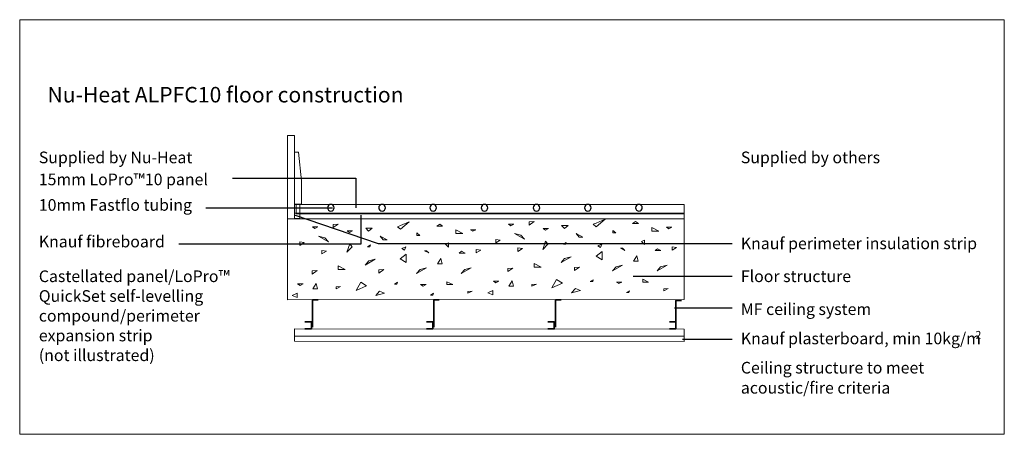
# Model space of a CAD drawing. Units: inches. Extents: x 44 to 234, y -128 to -48.
import ezdxf

# ---------------------------------------------------------------- set-up
doc = ezdxf.new("R2010")
doc.units = ezdxf.units.IN
doc.header["$MEASUREMENT"] = 0
doc.layers.add('Layer 1', color=7, linetype='Continuous')

# ---------------------------------------------------------------- blocks, each defined once
blk = doc.blocks.new('block 4')
at = {"layer": 'Layer 1', "color": 179, "lineweight": 9, "true_color": 0x231f20}
for points in [[(95.26, -101.96), (171.77, -101.88), (171.77, -86.42), (95.26, -86.33), (95.26, -101.96)], [(140.28, -89.49), (140.96, -90.29), (139.03, -89.15), (140.28, -89.49)], [(148.72, -88.2), (148.15, -87.64), (149.4, -87.64), (148.72, -88.2)], [(145.06, -90.66), (144.5, -92.25), (145.52, -91.23), (145.06, -90.66)], [(155.95, -92.66), (154.81, -93.57), (155.95, -94.25), (155.95, -92.66)], [(148.73, -93.98), (148.05, -94.77), (149.98, -93.64), (148.73, -93.98)], [(162.68, -93.5), (162, -94.52), (162.91, -94.52), (162.68, -93.5)], [(158.66, -95.6), (157.98, -96.4), (159.91, -95.26), (158.66, -95.6)], [(167.25, -95.6), (166.57, -96.4), (168.5, -95.26), (167.25, -95.6)], [(138.63, -98.33), (137.95, -99.35), (138.85, -99.35), (138.63, -98.33)], [(147.19, -98.06), (146.28, -99.65), (148.32, -98.74), (147.19, -98.06)], [(163.81, -97.97), (163.81, -98.54), (164.95, -98.54), (163.81, -97.97)]]:
    blk.add_lwpolyline(points, dxfattribs=at)
blk = doc.blocks.new('block 3')
at = {"layer": 'Layer 1', "color": 179, "lineweight": 9, "true_color": 0x231f20}
for points in [[(138.35, -87.68), (137.88, -87.38), (138.92, -87.38), (138.35, -87.68)], [(141.91, -86.94), (141.91, -87.53), (142.86, -86.88), (141.91, -86.94)], [(154.26, -87.39), (154.84, -87.15), (156.55, -86.43), (154.84, -87.87), (154.26, -87.39)], [(162.43, -86.88), (161.85, -87.24), (163, -87.24), (162.43, -86.88)], [(145.05, -88.49), (144.57, -88.19), (145.62, -88.19), (145.05, -88.49)], [(150.94, -89.17), (151.53, -89.88), (152.27, -89.88), (150.94, -89.17)], [(158.05, -88.56), (158.05, -89.04), (158.62, -89.04), (158.05, -88.56)], [(165.58, -87.98), (165.58, -88.7), (166.91, -88.7), (165.58, -87.98)], [(168.85, -88.25), (168.37, -87.95), (169.42, -87.95), (168.85, -88.25)], [(135.44, -90.3), (135.44, -90.96), (136.29, -90.42), (135.44, -90.3)], [(149.06, -90.89), (148.49, -91.25), (148.97, -91.25), (149.06, -90.89)], [(163.57, -90.71), (164.14, -91.31), (164.14, -90.47), (163.57, -90.71)], [(139.72, -91.96), (139.72, -92.62), (140.58, -92.08), (139.72, -91.96)], [(155.91, -91.22), (155.15, -91.57), (155.63, -91.87), (155.91, -91.22)], [(159.51, -92), (160.37, -92.42), (159.89, -92), (159.51, -92)], [(166.66, -92.11), (166.18, -92.47), (167.32, -92.47), (166.66, -92.11)], [(169.5, -91.76), (169.5, -92.41), (170.35, -91.88), (169.5, -91.76)], [(142.86, -94.93), (142.86, -95.65), (144.19, -95.65), (142.86, -94.93)], [(137.8, -95.89), (137.8, -96.49), (138.76, -95.83), (137.8, -95.89)], [(150.67, -95.71), (150.67, -96.31), (151.62, -95.65), (150.67, -95.71)], [(135.49, -98.69), (135.01, -98.39), (136.06, -98.39), (135.49, -98.69)], [(154.26, -98.08), (153.69, -98.44), (154.17, -98.44), (154.26, -98.08)], [(159.22, -98.84), (158.75, -98.54), (159.79, -98.54), (159.22, -98.84)], [(134.9, -100.16), (133.94, -100.64), (134.9, -101), (134.9, -100.16)], [(142.43, -98.99), (142.43, -99.35), (143.29, -98.93), (142.43, -98.99)], [(150.84, -99.8), (150.08, -100.64), (151.79, -100.16), (150.84, -99.8)], [(161.22, -100.22), (160.65, -100.58), (161.13, -100.58), (161.22, -100.22)], [(167.85, -99.86), (167.85, -100.22), (168.71, -99.8), (167.85, -99.86)]]:
    blk.add_lwpolyline(points, dxfattribs=at)
at = {"layer": 'Layer 1'}
blk.add_blockref('block 4', (0, 0), dxfattribs=at)
blk = doc.blocks.new('block 5')
at = {"layer": 'Layer 1', "color": 179, "lineweight": 30, "true_color": 0x231f20}
blk.add_open_spline([(143.96, -84.19), (143.96, -84.54), (143.67, -84.83), (143.32, -84.83), (142.97, -84.83), (142.68, -84.54), (142.68, -84.19), (142.68, -83.83), (142.97, -83.55), (143.32, -83.55), (143.67, -83.55), (143.96, -83.83), (143.96, -84.19)], degree=3, knots=[0, 0, 0, 0, 1, 1, 1, 2, 2, 2, 3, 3, 3, 4, 4, 4, 4], dxfattribs=at)
blk = doc.blocks.new('block 6')
at = {"layer": 'Layer 1', "color": 179, "lineweight": 30, "true_color": 0x231f20}
blk.add_open_spline([(153.84, -84.19), (153.84, -84.54), (153.55, -84.83), (153.2, -84.83), (152.84, -84.83), (152.56, -84.54), (152.56, -84.19), (152.56, -83.83), (152.84, -83.55), (153.2, -83.55), (153.55, -83.55), (153.84, -83.83), (153.84, -84.19)], degree=3, knots=[0, 0, 0, 0, 1, 1, 1, 2, 2, 2, 3, 3, 3, 4, 4, 4, 4], dxfattribs=at)
blk = doc.blocks.new('block 7')
at = {"layer": 'Layer 1', "color": 179, "lineweight": 30, "true_color": 0x231f20}
blk.add_open_spline([(124.02, -84.19), (124.02, -84.54), (123.73, -84.83), (123.38, -84.83), (123.03, -84.83), (122.74, -84.54), (122.74, -84.19), (122.74, -83.83), (123.03, -83.55), (123.38, -83.55), (123.73, -83.55), (124.02, -83.83), (124.02, -84.19)], degree=3, knots=[0, 0, 0, 0, 1, 1, 1, 2, 2, 2, 3, 3, 3, 4, 4, 4, 4], dxfattribs=at)
blk = doc.blocks.new('block 8')
at = {"layer": 'Layer 1', "color": 179, "lineweight": 30, "true_color": 0x231f20}
blk.add_open_spline([(133.9, -84.19), (133.9, -84.54), (133.61, -84.83), (133.26, -84.83), (132.9, -84.83), (132.62, -84.54), (132.62, -84.19), (132.62, -83.83), (132.9, -83.55), (133.26, -83.55), (133.61, -83.55), (133.9, -83.83), (133.9, -84.19)], degree=3, knots=[0, 0, 0, 0, 1, 1, 1, 2, 2, 2, 3, 3, 3, 4, 4, 4, 4], dxfattribs=at)
blk = doc.blocks.new('block 9')
at = {"layer": 'Layer 1', "color": 179, "lineweight": 30, "true_color": 0x231f20}
blk.add_open_spline([(114.14, -84.19), (114.14, -84.54), (113.86, -84.83), (113.5, -84.83), (113.15, -84.83), (112.86, -84.54), (112.86, -84.19), (112.86, -83.83), (113.15, -83.55), (113.5, -83.55), (113.86, -83.55), (114.14, -83.83), (114.14, -84.19)], degree=3, knots=[0, 0, 0, 0, 1, 1, 1, 2, 2, 2, 3, 3, 3, 4, 4, 4, 4], dxfattribs=at)
blk = doc.blocks.new('block 10')
at = {"layer": 'Layer 1', "color": 179, "lineweight": 30, "true_color": 0x231f20}
blk.add_open_spline([(104.26, -84.19), (104.26, -84.54), (103.98, -84.83), (103.62, -84.83), (103.27, -84.83), (102.98, -84.54), (102.98, -84.19), (102.98, -83.83), (103.27, -83.55), (103.62, -83.55), (103.98, -83.55), (104.26, -83.83), (104.26, -84.19)], degree=3, knots=[0, 0, 0, 0, 1, 1, 1, 2, 2, 2, 3, 3, 3, 4, 4, 4, 4], dxfattribs=at)
blk = doc.blocks.new('block 11')
at = {"layer": 'Layer 1', "color": 179, "lineweight": 30, "true_color": 0x231f20}
blk.add_open_spline([(163.72, -84.19), (163.72, -84.54), (163.43, -84.83), (163.08, -84.83), (162.72, -84.83), (162.44, -84.54), (162.44, -84.19), (162.44, -83.83), (162.72, -83.55), (163.08, -83.55), (163.43, -83.55), (163.72, -83.83), (163.72, -84.19)], degree=3, knots=[0, 0, 0, 0, 1, 1, 1, 2, 2, 2, 3, 3, 3, 4, 4, 4, 4], dxfattribs=at)
blk = doc.blocks.new('block 12')
at = {"layer": 'Layer 1', "color": 179, "lineweight": 9, "true_color": 0x231f20}
for points in [[(104.1, -87.43), (104.1, -88.03), (105.06, -87.37), (104.1, -87.43)], [(116.46, -87.88), (117.03, -87.64), (118.74, -86.93), (117.03, -88.36), (116.46, -87.88)], [(124.62, -87.38), (124.05, -87.74), (125.19, -87.74), (124.62, -87.38)], [(100.55, -88.18), (100.07, -87.88), (101.12, -87.88), (100.55, -88.18)], [(107.25, -88.98), (106.77, -88.68), (107.82, -88.68), (107.25, -88.98)], [(110.91, -88.7), (110.35, -88.13), (111.59, -88.13), (110.91, -88.7)], [(120.24, -89.05), (120.24, -89.53), (120.81, -89.53), (120.24, -89.05)], [(127.77, -88.47), (127.77, -89.19), (129.11, -89.19), (127.77, -88.47)], [(131.04, -88.74), (130.57, -88.44), (131.62, -88.44), (131.04, -88.74)], [(97.63, -90.8), (97.63, -91.45), (98.49, -90.92), (97.63, -90.8)], [(102.47, -89.99), (103.15, -90.78), (101.23, -89.65), (102.47, -89.99)], [(107.26, -91.15), (106.69, -92.74), (107.71, -91.72), (107.26, -91.15)], [(113.13, -89.66), (113.73, -90.37), (114.46, -90.37), (113.13, -89.66)], [(125.76, -91.2), (126.33, -91.8), (126.33, -90.96), (125.76, -91.2)], [(101.91, -92.45), (101.91, -93.11), (102.77, -92.57), (101.91, -92.45)], [(111.25, -91.38), (110.68, -91.74), (111.16, -91.74), (111.25, -91.38)], [(118.11, -91.71), (117.35, -92.07), (117.82, -92.37), (118.11, -91.71)], [(121.71, -92.49), (122.56, -92.91), (122.09, -92.49), (121.71, -92.49)], [(128.85, -92.6), (128.37, -92.96), (129.52, -92.96), (128.85, -92.6)], [(131.69, -92.25), (131.69, -92.91), (132.55, -92.37), (131.69, -92.25)], [(110.93, -94.47), (110.25, -95.26), (112.18, -94.13), (110.93, -94.47)], [(118.14, -93.15), (117.01, -94.06), (118.14, -94.74), (118.14, -93.15)], [(124.87, -93.99), (124.19, -95.01), (125.1, -95.01), (124.87, -93.99)], [(100, -96.38), (100, -96.98), (100.95, -96.32), (100, -96.38)], [(105.06, -95.42), (105.06, -96.14), (106.39, -96.14), (105.06, -95.42)], [(112.86, -96.2), (112.86, -96.8), (113.82, -96.14), (112.86, -96.2)], [(120.86, -96.1), (120.18, -96.89), (122.11, -95.76), (120.86, -96.1)], [(129.45, -96.1), (128.77, -96.89), (130.7, -95.76), (129.45, -96.1)], [(109.38, -98.56), (108.48, -100.14), (110.52, -99.24), (109.38, -98.56)], [(116.46, -98.57), (115.89, -98.93), (116.36, -98.93), (116.46, -98.57)], [(126.01, -98.47), (126.01, -99.03), (127.14, -99.03), (126.01, -98.47)], [(97.09, -100.65), (96.14, -101.13), (97.09, -101.49), (97.09, -100.65)], [(97.69, -99.18), (97.21, -98.88), (98.26, -98.88), (97.69, -99.18)], [(100.82, -98.82), (100.14, -99.84), (101.05, -99.84), (100.82, -98.82)], [(104.63, -99.48), (104.63, -99.84), (105.48, -99.42), (104.63, -99.48)], [(113.04, -100.29), (112.27, -101.13), (113.99, -100.65), (113.04, -100.29)], [(121.42, -99.33), (120.94, -99.03), (121.99, -99.03), (121.42, -99.33)], [(130.05, -100.35), (130.05, -100.71), (130.9, -100.29), (130.05, -100.35)], [(123.41, -100.71), (122.84, -101.07), (123.32, -101.07), (123.41, -100.71)]]:
    blk.add_lwpolyline(points, dxfattribs=at)
blk = doc.blocks.new('block 2')
at = {"layer": 'Layer 1', "color": 179, "lineweight": 9, "true_color": 0x231f20}
for points in [[(95.26, -86.33), (96.59, -86.33), (96.59, -70.26), (95.26, -70.26), (95.26, -86.33)], [(96.59, -83.51), (96.59, -73.47), (97.37, -73.47), (97.99, -79.03), (97.99, -83.51), (96.59, -83.51)], [(96.63, -83.55), (96.63, -86.3), (97.65, -86.3), (97.61, -83.55), (96.63, -83.55)], [(171.77, -86.33), (96.59, -86.33), (96.59, -85.24), (171.77, -85.24), (171.77, -86.33)], [(171.77, -85.39), (96.92, -85.39), (96.92, -83.6), (171.77, -83.6), (171.77, -85.39)], [(171.77, -108.95), (96.59, -108.91), (96.59, -107.56), (171.77, -107.6), (171.77, -108.95)], [(171.77, -109.99), (96.59, -109.95), (96.59, -108.95), (171.77, -108.99), (171.77, -109.99)]]:
    blk.add_lwpolyline(points, dxfattribs=at)
at = {"layer": 'Layer 1', "color": 179, "lineweight": 35, "true_color": 0x231f20}
for points in [[(100.09, -107.24), (100.09, -101.96), (101.15, -101.96)], [(123.48, -107.24), (123.48, -101.96), (124.54, -101.96)], [(146.99, -107.24), (146.99, -101.96), (148.05, -101.96)], [(170.2, -107.37), (170.2, -102.09), (171.26, -102.09)], [(98.61, -106.22), (99.86, -106.22), (99.86, -107.56), (98.61, -107.56)], [(122.05, -106.22), (123.3, -106.22), (123.3, -107.56), (122.05, -107.56)], [(145.49, -106.22), (146.74, -106.22), (146.74, -107.56), (145.49, -107.56)], [(168.94, -106.22), (170.18, -106.22), (170.18, -107.56), (168.94, -107.56)]]:
    blk.add_lwpolyline(points, dxfattribs=at)
at = {"layer": 'Layer 1'}
for name in ['block 10', 'block 9', 'block 7', 'block 8', 'block 5', 'block 6', 'block 11', 'block 3', 'block 12']:
    blk.add_blockref(name, (0, 0), dxfattribs=at)
blk = doc.blocks.new('block 13')
at = {"layer": 'Layer 1', "lineweight": 0}
blk.add_lwpolyline([(43.58, -47.91), (233.58, -47.91), (233.58, -127.91), (43.58, -127.91), (43.58, -47.91)], dxfattribs=at)

msp = doc.modelspace()

# ---------------------------------------------------------------- linework, layer by layer
at = {"layer": 'Layer 1', "color": 179, "lineweight": 25, "true_color": 0x231f20}
for points in [[(84.67, -78.5), (108.42, -78.5), (108.42, -84.2)], [(79.49, -84.2), (103.91, -84.2)], [(74.27, -91.18), (109.48, -91.18), (109.48, -85.61)], [(181.09, -91.18), (112.84, -91.18), (96.63, -85.61)], [(181.09, -97.48), (161.97, -97.48)], [(181.09, -103.6), (169.92, -103.6)], [(181.09, -109.63), (171.49, -109.63)]]:
    msp.add_lwpolyline(points, dxfattribs=at)

# ---------------------------------------------------------------- block references
at = {"layer": 'Layer 1'}
for name in ['block 13', 'block 2']:
    msp.add_blockref(name, (0, 0), dxfattribs=at)

# ---------------------------------------------------------------- texts
at = {"layer": 'Layer 1', "color": 179, "true_color": 0x231f20, "attachment_point": 7}
for s, insert, char_height in [('\\fMyriad|b1|i0|c0|p34;\\W1;Nu-Heat ALPFC10 floor construction', (48.93, -63.88), 2.9972), ('\\fArial|b0|i0|c0|p34;\\W1;Supplied by Nu-Heat', (47.27, -75.61), 2.2479), ('\\fArial|b0|i0|c0|p34;\\W1;Supplied by others', (182.74, -75.61), 2.2479), ('\\fArial|b1|i0|c0|p34;\\W1;15mm LoPro™10 panel', (47.27, -79.85), 2.2479), ('\\fArial|b1|i0|c0|p34;\\W1;10mm Fastflo tubing', (47.27, -84.78), 2.2479), ('\\fArial|b1|i0|c0|p34;\\W1;Knauf fibreboard', (47.27, -91.84), 2.2479), ('\\fArial|b0|i0|c0|p34;\\W1;Knauf perimeter insulation strip', (182.74, -92.19), 2.2479), ('\\fArial|b1|i0|c0|p34;\\W1;Castellated panel/LoPro™ ^C', (47.27, -98.54), 2.2479), ('\\fArial|b0|i0|c0|p34;\\W1;Floor structure', (182.74, -98.54), 2.2479), ('\\fArial|b1|i0|c0|p34;\\W1;QuickSet self-levelling ^C', (47.27, -102.35), 2.2479), ('\\fArial|b0|i0|c0|p34;\\W1;MF ceiling system', (182.74, -104.89), 2.2479), ('\\fArial|b1|i0|c0|p34;\\W1;compound/perimeter ', (47.27, -106.16), 2.2479), ('\\fArial|b1|i0|c0|p34;\\W1;expansion strip ', (47.27, -109.97), 2.2479), ('\\fArial|b0|i0|c0|p34;\\W1;Knauf plasterboard, min 10kg/m', (182.74, -110.54), 2.2479), ('\\fArial|b0|i0|c0|p34;\\W1;2', (228.01, -109.47), 1.4986), ('\\fArial|b0|i0|c0|p34;\\W1;(not illustrated)', (47.27, -113.78), 2.2479), ('\\fArial|b0|i0|c0|p34;\\W1;Ceiling structure to meet ', (182.74, -116.18), 2.2479), ('\\fArial|b0|i0|c0|p34;\\W1;acoustic/fire criteria', (182.74, -120.06), 2.2479)]:
    msp.add_mtext(s, dxfattribs=dict(at, insert=insert, char_height=char_height))

doc.saveas('drawing.dxf')
